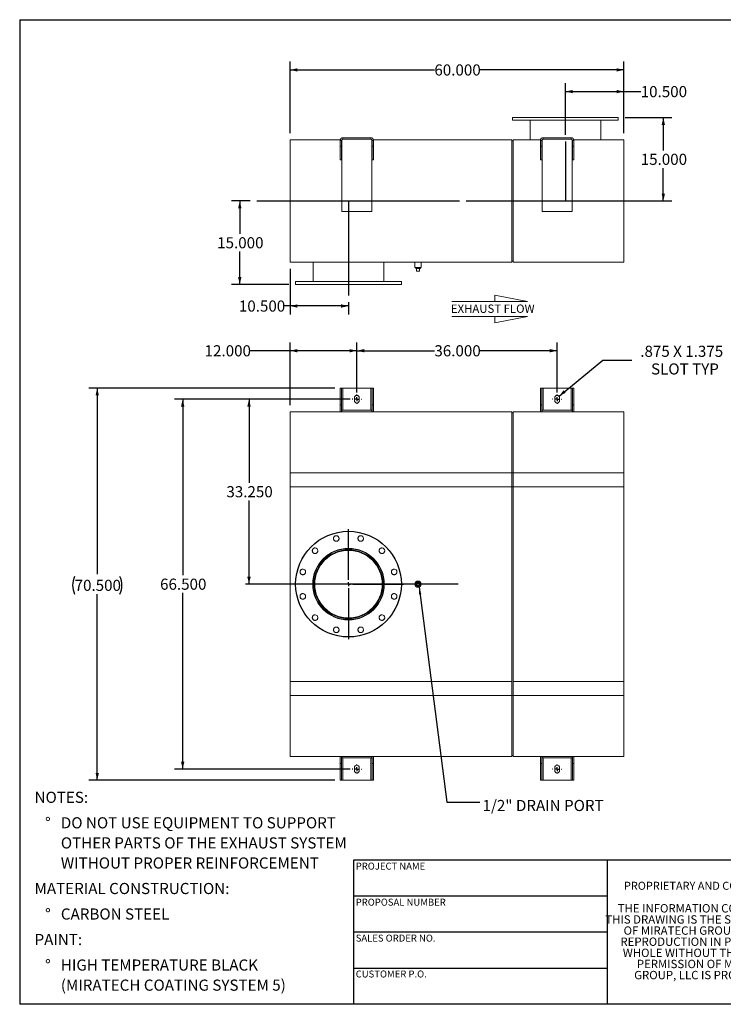
# Model space of a CAD drawing. Units: inches. Extents: x 0.5 to 10.5, y 0.5 to 7.9.
# Drawn here: x 0.5 to 5.8, y 0.5 to 7.9 of the extents above; entities that cross this region are included whole.
import ezdxf

# ---------------------------------------------------------------- set-up
doc = ezdxf.new("R2010")
doc.units = ezdxf.units.IN
doc.header["$MEASUREMENT"] = 0
doc.linetypes.add('HIDDEN', pattern=[0.075, 0.05, -0.025])
doc.layers.add('FORMAT', color=7, linetype='Continuous')
doc.styles.add('SLDTEXTSTYLE0', font='TXT', dxfattribs={"width": 0.75})
doc.styles.add('SLDTEXTSTYLE3', font='TXT', dxfattribs={"width": 0.7})
doc.dimstyles.new('SLDDIMSTYLE0', dxfattribs={"dimtxt": 0.083333, "dimasz": 0.055, "dimexe": 0, "dimexo": 0.0625, "dimgap": 0.020833, "dimtad": 0, "dimtih": 1, "dimtoh": 1, "dimdec": 3, "dimlfac": 24, "dimrnd": 1e-09, "dimzin": 4, "dimdsep": 46, "dimtxsty": 'SLDTEXTSTYLE0', "dimsah": 1, "dimcen": 0.09, "dimadec": 0, "dimazin": 1, "dimtfac": 1, "dimtdec": 4, "dimtofl": 0, "dimtmove": 0, "dimatfit": 3, "dimfxl": 0, "dimfrac": 2, "dimtolj": 1, "dimtzin": 12, "dimarcsym": 0})
doc.dimstyles.new('SLDDIMSTYLE1', dxfattribs={"dimtxt": 0.083333, "dimasz": 0.055, "dimexe": 0, "dimexo": 0.0625, "dimgap": 0.020833, "dimtad": 0, "dimtih": 1, "dimtoh": 1, "dimdec": 3, "dimlfac": 24, "dimrnd": 1e-09, "dimzin": 12, "dimdsep": 46, "dimtxsty": 'SLDTEXTSTYLE0', "dimsah": 1, "dimcen": 0, "dimadec": 0, "dimazin": 3, "dimtfac": 1, "dimtdec": 4, "dimtofl": 0, "dimtmove": 0, "dimatfit": 3, "dimfxl": 0, "dimfrac": 2, "dimtolj": 1, "dimtzin": 12, "dimarcsym": 0})
doc.dimstyles.new('SLDDIMSTYLE2', dxfattribs={"dimtxt": 0.18, "dimasz": 0.055, "dimexe": 0, "dimexo": 0.0625, "dimgap": 0, "dimtad": 0, "dimtih": 1, "dimtoh": 1, "dimdec": 0, "dimrnd": 1e-09, "dimzin": 0, "dimdsep": 46, "dimtxsty": 'Standard', "dimsah": 1, "dimcen": 0.09, "dimadec": 0, "dimazin": 0, "dimtfac": 0.055, "dimtdec": 0, "dimtofl": 0, "dimtmove": 0, "dimatfit": 3, "dimfxl": 0, "dimfrac": 2, "dimtolj": 1, "dimtzin": 0, "dimarcsym": 0})

# ---------------------------------------------------------------- blocks, each defined once
blk = doc.blocks.new('Flow Arrow - Exhaust Flow')
at = {"color": 7, "linetype": 'Continuous', "lineweight": 0}
for p, q in [((187.51, 456.2), (171.88, 459.22)), ((171.88, 459.22), (171.88, 456.2)), ((151.3, 456.2), (187.51, 456.2)), ((151.3, 448.97), (187.51, 448.97)), ((187.51, 448.97), (171.88, 445.94)), ((171.88, 445.94), (171.88, 448.97))]:
    blk.add_line(p, q, dxfattribs=at)
at = {"color": 7, "linetype": 'Continuous', "lineweight": 0, "insert": (150.76, 454.72), "char_height": 4, "attachment_point": 1, "style": 'SLDTEXTSTYLE0'}
blk.add_mtext('EXHAUST FLOW', dxfattribs=at)
blk = doc.blocks.new('SW_NOTE_0')
at = {"layer": 'FORMAT', "color": 0, "attachment_point": 1, "style": 'SLDTEXTSTYLE0'}
for s, insert, char_height in [('NOTES:', (0, 0.1074), 0.08333), ('%%d', (0.0787, -0.0837), 0.08333), ('DO NOT USE EQUIPMENT TO SUPPORT', (0.1969, -0.0837), 0.083333), ('OTHER PARTS OF THE EXHAUST SYSTEM', (0.1969, -0.2342), 0.083333), ('WITHOUT PROPER REINFORCEMENT', (0.1969, -0.3847), 0.083333), ('MATERIAL CONSTRUCTION:', (0, -0.5758), 0.083333), ('%%d', (0.0787, -0.7669), 0.08333), ('CARBON STEEL', (0.1969, -0.7669), 0.083333), ('PAINT:', (0, -0.958), 0.08333), ('%%d', (0.0787, -1.1491), 0.08333), ('HIGH TEMPERATURE BLACK', (0.1969, -1.1491), 0.083333), ('(MIRATECH COATING SYSTEM 5)', (0.1969, -1.2996), 0.083333)]:
    blk.add_mtext(s, dxfattribs=dict(at, insert=insert, char_height=char_height))
blk = doc.blocks.new('SW_NOTE_2')
at = {"layer": 'FORMAT', "color": 0, "char_height": 0.0625, "attachment_point": 2, "style": 'SLDTEXTSTYLE3'}
for s, insert in [('THE INFORMATION CONTAINED IN', (0.5811, 0.0806)), ('THIS DRAWING IS THE SOLE PROPERTY', (0.582, -0.0028)), ('OF MIRATECH GROUP, LLC.  ANY', (0.58, -0.0861)), ('REPRODUCTION IN PART OR AS A', (0.58, -0.1694)), ('WHOLE WITHOUT THE WRITTEN', (0.5768, -0.2528)), ('PERMISSION OF MIRATECH', (0.5805, -0.3361)), ('GROUP, LLC IS PROHIBITED.', (0.5841, -0.4194))]:
    blk.add_mtext(s, dxfattribs=dict(at, insert=insert))
blk = doc.blocks.new('_D')
at = {"layer": 'FORMAT'}
for p, q in [((2.9751, 5.0326), (2.1549, 5.0326)), ((2.2174, 5.0326), (2.2174, 4.4061)), ((2.2174, 3.6472), (2.2174, 4.2737))]:
    blk.add_line(p, q, dxfattribs=at)
for points in [[(2.2174, 5.0326), (2.2049, 4.9776), (2.2299, 4.9776)], [(2.2174, 3.6472), (2.2299, 3.7022), (2.2049, 3.7022)]]:
    blk.add_solid(points, dxfattribs=at)
at = {"layer": 'FORMAT', "insert": (2.0481, 4.3811), "char_height": 0.08333, "attachment_point": 1, "style": 'SLDTEXTSTYLE0'}
blk.add_mtext('33.250', dxfattribs=at)
blk = doc.blocks.new('_D_1')
at = {"layer": 'FORMAT'}
for p, q in [((2.8605, 5.1159), (1.0182, 5.1159)), ((1.0807, 5.1159), (1.0807, 3.7218)), ((1.0807, 2.1784), (1.0807, 3.5725)), ((2.8605, 2.1784), (1.0182, 2.1784))]:
    blk.add_line(p, q, dxfattribs=at)
for centre, start, end in [((1.0438, 3.6387), 153.43495, 206.56505), ((1.1175, 3.6387), 333.43495, 26.56505)]:
    blk.add_arc(centre, 0.148, start, end, dxfattribs=at)
for points in [[(1.0807, 5.1159), (1.0682, 5.0609), (1.0932, 5.0609)], [(1.0807, 2.1784), (1.0932, 2.2334), (1.0682, 2.2334)]]:
    blk.add_solid(points, dxfattribs=at)
at = {"layer": 'FORMAT', "insert": (0.9114, 3.6799), "char_height": 0.08333, "attachment_point": 1, "style": 'SLDTEXTSTYLE0'}
blk.add_mtext('70.500', dxfattribs=at)
blk = doc.blocks.new('_D_2')
at = {"layer": 'FORMAT'}
for p, q in [((2.9751, 5.0326), (1.6582, 5.0326)), ((1.7207, 5.0326), (1.7207, 3.7134)), ((1.7207, 2.2617), (1.7207, 3.5809)), ((2.9751, 2.2617), (1.6582, 2.2617))]:
    blk.add_line(p, q, dxfattribs=at)
for points in [[(1.7207, 5.0326), (1.7082, 4.9776), (1.7332, 4.9776)], [(1.7207, 2.2617), (1.7332, 2.3167), (1.7082, 2.3167)]]:
    blk.add_solid(points, dxfattribs=at)
at = {"layer": 'FORMAT', "insert": (1.5514, 3.6884), "char_height": 0.08333, "attachment_point": 1, "style": 'SLDTEXTSTYLE0'}
blk.add_mtext('66.500', dxfattribs=at)
blk = doc.blocks.new('_D_3')
at = {"layer": 'FORMAT'}
for p, q in [((2.5251, 4.9888), (2.5251, 5.458)), ((3.0251, 5.0826), (3.0251, 5.458)), ((2.5251, 5.3955), (2.2236, 5.3955)), ((3.0251, 5.3955), (2.5251, 5.3955))]:
    blk.add_line(p, q, dxfattribs=at)
for points in [[(2.5251, 5.3955), (2.5801, 5.383), (2.5801, 5.408)], [(3.0251, 5.3955), (2.9701, 5.408), (2.9701, 5.383)]]:
    blk.add_solid(points, dxfattribs=at)
at = {"layer": 'FORMAT', "insert": (1.885, 5.4367), "char_height": 0.08333, "attachment_point": 1, "style": 'SLDTEXTSTYLE0'}
blk.add_mtext('12.000', dxfattribs=at)
blk = doc.blocks.new('_D_4')
at = {"layer": 'FORMAT'}
for p, q in [((3.0251, 5.0826), (3.0251, 5.458)), ((4.5251, 5.0826), (4.5251, 5.458)), ((3.0251, 5.3955), (3.6058, 5.3955)), ((4.5251, 5.3955), (3.9444, 5.3955))]:
    blk.add_line(p, q, dxfattribs=at)
for points in [[(3.0251, 5.3955), (3.0801, 5.383), (3.0801, 5.408)], [(4.5251, 5.3955), (4.4701, 5.408), (4.4701, 5.383)]]:
    blk.add_solid(points, dxfattribs=at)
at = {"layer": 'FORMAT', "insert": (3.6058, 5.4367), "char_height": 0.08333, "attachment_point": 1, "style": 'SLDTEXTSTYLE0'}
blk.add_mtext('36.000', dxfattribs=at)
blk = doc.blocks.new('_D_5')
at = {"layer": 'FORMAT'}
for p, q in [((4.5391, 5.0546), (4.8666, 5.3256)), ((4.8666, 5.3256), (5.0853, 5.3256))]:
    blk.add_line(p, q, dxfattribs=at)
blk.add_solid([(4.5391, 5.0546), (4.5895, 5.08), (4.5735, 5.0993)], dxfattribs=at)
at = {"layer": 'FORMAT', "attachment_point": 1, "style": 'SLDTEXTSTYLE0'}
for s, insert, char_height in [('.875 X 1.375', (5.1478, 5.433), 0.083333), ('SLOT TYP', (5.2284, 5.3006), 0.08333)]:
    blk.add_mtext(s, dxfattribs=dict(at, insert=insert, char_height=char_height))
blk = doc.blocks.new('SW_CENTERMARKSYMBOL_0')
at = {"layer": 'FORMAT', "color": 0}
for p, q in [((0, 0.0313), (0, 0.4115)), ((-0.0312, 0), (-0.4115, 0)), ((0, 0), (-0.0156, 0)), ((0, 0), (0, 0.0156)), ((0, 0), (0, -0.0156)), ((0, 0), (0.0156, 0)), ((0.0313, 0), (0.4115, 0)), ((0, -0.0312), (0, -0.4115))]:
    blk.add_line(p, q, dxfattribs=at)
blk = doc.blocks.new('SW_CENTERMARKSYMBOL_1')
at = {"layer": 'FORMAT', "color": 0}
for p, q in [((-0.0313, 0), (-0.0339, 0)), ((0, 0), (-0.0156, 0)), ((0, 0.0312), (0, 0.0339)), ((0, 0), (0, 0.0156)), ((0, 0), (0, -0.0156)), ((0, 0), (0.0156, 0)), ((0.0312, 0), (0.0339, 0)), ((0, -0.0313), (0, -0.0339))]:
    blk.add_line(p, q, dxfattribs=at)
blk = doc.blocks.new('SW_CENTERMARKSYMBOL_2')
at = {"layer": 'FORMAT', "color": 0}
for p, q in [((-0.0313, 0), (-0.0339, 0)), ((0, 0), (-0.0156, 0)), ((0, 0.0313), (0, 0.0339)), ((0, 0), (0, 0.0156)), ((0, 0), (0, -0.0156)), ((0, 0), (0.0156, 0)), ((0.0313, 0), (0.0339, 0)), ((0, -0.0313), (0, -0.0339))]:
    blk.add_line(p, q, dxfattribs=at)
blk = doc.blocks.new('SW_CENTERMARKSYMBOL_3')
at = {"layer": 'FORMAT', "color": 0}
for p, q in [((-0.0312, 0), (-0.0339, 0)), ((0, 0), (-0.0156, 0)), ((0, 0.0313), (0, 0.0339)), ((0, 0), (0, 0.0156)), ((0, 0), (0, -0.0156)), ((0, 0), (0.0156, 0)), ((0.0313, 0), (0.0339, 0)), ((0, -0.0312), (0, -0.0339))]:
    blk.add_line(p, q, dxfattribs=at)
blk = doc.blocks.new('SW_CENTERMARKSYMBOL_4')
at = {"layer": 'FORMAT', "color": 0}
for p, q in [((-0.0312, 0), (-0.0339, 0)), ((0, 0), (-0.0156, 0)), ((0, 0.0312), (0, 0.0339)), ((0, 0), (0, 0.0156)), ((0, 0), (0, -0.0156)), ((0, 0), (0.0156, 0)), ((0.0312, 0), (0.0339, 0)), ((0, -0.0312), (0, -0.0339))]:
    blk.add_line(p, q, dxfattribs=at)
blk = doc.blocks.new('_D_6')
at = {"layer": 'FORMAT'}
for p, q in [((2.2251, 6.5171), (2.0857, 6.5171)), ((2.1482, 6.5171), (2.1482, 6.2708)), ((2.1482, 5.8921), (2.1482, 6.1384)), ((2.5167, 5.8921), (2.0857, 5.8921))]:
    blk.add_line(p, q, dxfattribs=at)
for points in [[(2.1482, 6.5171), (2.1357, 6.4621), (2.1607, 6.4621)], [(2.1482, 5.8921), (2.1607, 5.9471), (2.1357, 5.9471)]]:
    blk.add_solid(points, dxfattribs=at)
at = {"layer": 'FORMAT', "insert": (1.9789, 6.2459), "char_height": 0.08333, "attachment_point": 1, "style": 'SLDTEXTSTYLE0'}
blk.add_mtext('15.000', dxfattribs=at)
blk = doc.blocks.new('_D_7')
at = {"layer": 'FORMAT'}
for p, q in [((5.0334, 7.1421), (5.3829, 7.1421)), ((5.3204, 7.1421), (5.3204, 6.8958)), ((5.3204, 6.5171), (5.3204, 6.7634)), ((3.8434, 6.5171), (5.3829, 6.5171))]:
    blk.add_line(p, q, dxfattribs=at)
for points in [[(5.3204, 7.1421), (5.3079, 7.0871), (5.3329, 7.0871)], [(5.3204, 6.5171), (5.3329, 6.5721), (5.3079, 6.5721)]]:
    blk.add_solid(points, dxfattribs=at)
at = {"layer": 'FORMAT', "insert": (5.1511, 6.8709), "char_height": 0.08333, "attachment_point": 1, "style": 'SLDTEXTSTYLE0'}
blk.add_mtext('15.000', dxfattribs=at)
blk = doc.blocks.new('_D_8')
at = {"layer": 'FORMAT'}
for p, q in [((4.5876, 7.0135), (4.5876, 7.399)), ((5.0251, 7.0255), (5.0251, 7.399)), ((4.5876, 7.3365), (5.0251, 7.3365)), ((5.0251, 7.3365), (5.1511, 7.3365))]:
    blk.add_line(p, q, dxfattribs=at)
for points in [[(4.5876, 7.3365), (4.6426, 7.324), (4.6426, 7.349)], [(5.0251, 7.3365), (4.9701, 7.349), (4.9701, 7.324)]]:
    blk.add_solid(points, dxfattribs=at)
at = {"layer": 'FORMAT', "insert": (5.1511, 7.3778), "char_height": 0.08333, "attachment_point": 1, "style": 'SLDTEXTSTYLE0'}
blk.add_mtext('10.500', dxfattribs=at)
blk = doc.blocks.new('_D_9')
at = {"layer": 'FORMAT'}
for p, q in [((2.5251, 6.0088), (2.5251, 5.668)), ((2.9626, 5.7588), (2.9626, 5.668)), ((2.5251, 5.7305), (2.4802, 5.7305)), ((2.9626, 5.7305), (2.5251, 5.7305))]:
    blk.add_line(p, q, dxfattribs=at)
for points in [[(2.5251, 5.7305), (2.5801, 5.718), (2.5801, 5.743)], [(2.9626, 5.7305), (2.9076, 5.743), (2.9076, 5.718)]]:
    blk.add_solid(points, dxfattribs=at)
at = {"layer": 'FORMAT', "insert": (2.1416, 5.7717), "char_height": 0.08333, "attachment_point": 1, "style": 'SLDTEXTSTYLE0'}
blk.add_mtext('10.500', dxfattribs=at)
blk = doc.blocks.new('_D_10')
at = {"layer": 'FORMAT'}
for p, q in [((2.5251, 7.0255), (2.5251, 7.5614)), ((5.0251, 7.0255), (5.0251, 7.5614)), ((2.5251, 7.4989), (3.6058, 7.4989)), ((5.0251, 7.4989), (3.9444, 7.4989))]:
    blk.add_line(p, q, dxfattribs=at)
for points in [[(2.5251, 7.4989), (2.5801, 7.4864), (2.5801, 7.5114)], [(5.0251, 7.4989), (4.9701, 7.5114), (4.9701, 7.4864)]]:
    blk.add_solid(points, dxfattribs=at)
at = {"layer": 'FORMAT', "insert": (3.6058, 7.5401), "char_height": 0.08333, "attachment_point": 1, "style": 'SLDTEXTSTYLE0'}
blk.add_mtext('60.000', dxfattribs=at)

msp = doc.modelspace()

# ---------------------------------------------------------------- linework, layer by layer
at = {"color": 7, "linetype": 'Continuous', "lineweight": 15}
for p, q in [((4.191743, 7.142144), (4.191743, 7.121311)), ((4.98341, 7.142144), (4.191743, 7.142144)), ((4.98341, 7.121311), (4.191743, 7.121311)), ((4.321951, 7.121311), (4.321951, 6.975477)), ((4.853201, 6.975477), (4.853201, 7.121311)), ((4.98341, 7.121311), (4.98341, 7.142144)), ((2.525076, 6.975477), (2.900738, 6.975477)), ((2.525076, 6.058811), (2.525076, 6.975477)), ((2.910493, 6.970269), (2.900076, 6.970269)), ((2.900076, 6.970269), (2.900076, 6.928602)), ((2.910493, 6.970269), (2.910493, 6.928602)), ((2.911889, 6.975477), (2.914493, 6.975477)), ((2.913097, 6.970269), (2.913097, 6.439019)), ((2.92091, 6.991102), (2.92091, 6.980686)), ((2.92091, 6.991102), (3.129243, 6.991102)), ((2.92091, 6.980686), (3.129243, 6.980686)), ((3.129243, 6.991102), (3.129243, 6.980686)), ((3.13566, 6.975477), (3.138264, 6.975477)), ((3.137055, 6.439019), (3.137055, 6.970269)), ((3.13966, 6.970269), (3.150076, 6.970269)), ((3.13966, 6.928602), (3.13966, 6.970269)), ((3.149415, 6.975477), (4.186535, 6.975477)), ((3.150076, 6.928602), (3.150076, 6.970269)), ((4.186535, 6.058811), (4.186535, 6.975477)), ((4.186535, 6.967665), (4.18693, 6.967665)), ((4.18693, 6.967665), (4.196555, 6.967665)), ((4.18693, 6.066623), (4.18693, 6.967665)), ((4.196951, 6.967665), (4.196555, 6.967665)), ((4.196555, 6.967665), (4.196555, 6.066623)), ((4.196951, 6.975477), (4.400738, 6.975477)), ((4.196951, 6.058811), (4.196951, 6.975477)), ((4.410493, 6.970269), (4.400076, 6.970269)), ((4.400076, 6.970269), (4.400076, 6.928602)), ((4.410493, 6.970269), (4.410493, 6.928602)), ((4.411889, 6.975477), (4.414493, 6.975477)), ((4.413097, 6.970269), (4.413097, 6.439019)), ((4.42091, 6.991102), (4.42091, 6.980686)), ((4.42091, 6.991102), (4.629243, 6.991102)), ((4.42091, 6.980686), (4.629243, 6.980686)), ((4.629243, 6.991102), (4.629243, 6.980686)), ((4.63566, 6.975477), (4.638264, 6.975477)), ((4.637055, 6.439019), (4.637055, 6.970269)), ((4.63966, 6.970269), (4.650076, 6.970269)), ((4.63966, 6.928602), (4.63966, 6.970269)), ((4.649415, 6.975477), (5.025076, 6.975477)), ((4.650076, 6.928602), (4.650076, 6.970269)), ((5.025076, 6.058811), (5.025076, 6.975477)), ((2.910493, 6.928602), (2.900076, 6.928602)), ((2.900076, 6.824436), (2.900076, 6.928602)), ((2.910493, 6.824436), (2.910493, 6.928602)), ((3.13966, 6.928602), (3.150076, 6.928602)), ((3.13966, 6.928602), (3.13966, 6.824436)), ((3.150076, 6.928602), (3.150076, 6.824436)), ((4.410493, 6.928602), (4.400076, 6.928602)), ((4.400076, 6.824436), (4.400076, 6.928602)), ((4.410493, 6.824436), (4.410493, 6.928602)), ((4.63966, 6.928602), (4.650076, 6.928602)), ((4.63966, 6.928602), (4.63966, 6.824436)), ((4.650076, 6.928602), (4.650076, 6.824436)), ((2.910493, 6.824436), (2.900076, 6.824436)), ((3.13966, 6.824436), (3.150076, 6.824436)), ((4.410493, 6.824436), (4.400076, 6.824436)), ((4.63966, 6.824436), (4.650076, 6.824436)), ((2.913097, 6.439019), (3.137055, 6.439019)), ((4.413097, 6.439019), (4.637055, 6.439019)), ((2.525076, 6.058811), (4.186535, 6.058811)), ((2.696951, 6.058811), (2.696951, 5.912977)), ((3.228201, 5.912977), (3.228201, 6.058811)), ((3.459972, 6.058811), (3.459972, 6.019748)), ((3.506847, 6.019748), (3.506847, 6.058811)), ((4.186535, 6.066623), (4.18693, 6.066623)), ((4.18693, 6.066623), (4.196555, 6.066623)), ((4.196951, 6.066623), (4.196555, 6.066623)), ((4.196951, 6.058811), (5.025076, 6.058811)), ((3.506847, 6.019748), (3.459972, 6.019748)), ((3.466014, 6.019748), (3.466014, 6.011415)), ((3.466014, 6.011415), (3.500805, 6.011415)), ((3.472993, 5.990581), (3.472993, 6.011415)), ((3.472993, 5.990581), (3.493826, 5.990581)), ((3.493826, 5.990581), (3.493826, 6.011415)), ((3.500805, 6.011415), (3.500805, 6.019748)), ((2.566743, 5.912977), (2.566743, 5.892144)), ((2.566743, 5.912977), (3.35841, 5.912977)), ((3.35841, 5.892144), (3.35841, 5.912977)), ((2.566743, 5.892144), (3.35841, 5.892144)), ((2.910493, 5.115903), (2.900076, 5.115903)), ((2.900076, 4.990903), (2.900076, 5.115903)), ((2.910493, 4.990903), (2.910493, 5.115903)), ((2.92091, 5.115903), (2.910493, 5.115903)), ((2.92091, 5.115903), (3.129243, 5.115903)), ((3.13966, 5.115903), (3.129243, 5.115903)), ((3.13966, 5.115903), (3.150076, 5.115903)), ((3.13966, 5.115903), (3.13966, 4.990903)), ((3.150076, 5.115903), (3.150076, 4.990903)), ((4.410493, 5.115903), (4.400076, 5.115903)), ((4.400076, 4.990903), (4.400076, 5.115903)), ((4.410493, 4.990903), (4.410493, 5.115903)), ((4.42091, 5.115903), (4.410493, 5.115903)), ((4.42091, 5.115903), (4.629243, 5.115903)), ((4.63966, 5.115903), (4.629243, 5.115903)), ((4.63966, 5.115903), (4.650076, 5.115903)), ((4.63966, 5.115903), (4.63966, 4.990903)), ((4.650076, 5.115903), (4.650076, 4.990903)), ((3.006847, 5.042986), (3.006847, 5.022153)), ((3.043305, 5.022153), (3.043305, 5.042986)), ((4.506847, 5.042986), (4.506847, 5.022153)), ((4.543305, 5.022153), (4.543305, 5.042986)), ((2.910493, 4.990903), (2.900076, 4.990903)), ((2.900076, 4.990903), (2.900076, 4.938819)), ((2.910493, 4.990903), (2.910493, 4.938819)), ((2.913097, 4.949236), (2.913097, 4.938819)), ((2.913097, 4.949236), (3.137055, 4.949236)), ((3.137055, 4.949236), (3.137055, 4.938819)), ((3.13966, 4.990903), (3.150076, 4.990903)), ((3.13966, 4.938819), (3.13966, 4.990903)), ((3.150076, 4.938819), (3.150076, 4.990903)), ((4.410493, 4.990903), (4.400076, 4.990903)), ((4.400076, 4.990903), (4.400076, 4.938819)), ((4.410493, 4.990903), (4.410493, 4.938819)), ((4.413097, 4.949236), (4.413097, 4.938819)), ((4.413097, 4.949236), (4.637055, 4.949236)), ((4.637055, 4.949236), (4.637055, 4.938819)), ((4.63966, 4.990903), (4.650076, 4.990903)), ((4.63966, 4.938819), (4.63966, 4.990903)), ((4.650076, 4.938819), (4.650076, 4.990903)), ((2.913097, 4.938819), (2.525076, 4.938819)), ((2.525076, 4.480486), (2.525076, 4.938819)), ((2.913097, 4.938819), (3.137055, 4.938819)), ((4.186535, 4.938819), (3.137055, 4.938819)), ((4.186535, 4.480486), (4.186535, 4.938819)), ((4.18693, 4.933611), (4.186535, 4.933611)), ((4.18693, 4.48309), (4.18693, 4.933611)), ((4.196555, 4.931007), (4.18693, 4.931007)), ((4.196951, 4.933611), (4.196555, 4.933611)), ((4.196555, 4.933611), (4.196555, 4.48309)), ((4.413097, 4.938819), (4.196951, 4.938819)), ((4.196951, 4.480486), (4.196951, 4.938819)), ((4.413097, 4.938819), (4.637055, 4.938819)), ((5.025076, 4.938819), (4.637055, 4.938819)), ((5.025076, 4.480486), (5.025076, 4.938819)), ((2.525076, 4.480486), (4.186535, 4.480486)), ((2.525076, 2.813819), (2.525076, 4.480486)), ((2.525076, 4.376319), (2.525076, 4.480486)), ((4.186535, 4.480486), (4.186535, 2.813819)), ((4.186535, 4.376319), (4.186535, 4.480486)), ((4.18693, 2.811215), (4.18693, 4.48309)), ((4.196555, 4.48309), (4.196555, 2.811215)), ((4.196951, 2.813819), (4.196951, 4.480486)), ((4.196951, 4.480486), (5.025076, 4.480486)), ((4.196951, 4.376319), (4.196951, 4.480486)), ((5.025076, 4.480486), (5.025076, 2.813819)), ((5.025076, 4.376319), (5.025076, 4.480486)), ((2.525076, 4.376319), (4.186535, 4.376319)), ((4.186535, 4.376319), (4.196951, 4.376319)), ((4.196951, 4.376319), (5.025076, 4.376319)), ((2.962554, 3.899982), (2.962554, 3.904965)), ((2.962598, 3.899982), (2.962599, 3.904965)), ((3.472993, 3.657569), (3.493826, 3.657569)), ((3.472993, 3.636736), (3.472993, 3.657569)), ((3.493826, 3.636736), (3.472993, 3.636736)), ((3.493826, 3.657569), (3.493826, 3.636736)), ((2.525076, 2.917986), (4.186535, 2.917986)), ((2.525076, 2.813819), (2.525076, 2.917986)), ((4.186535, 2.813819), (4.186535, 2.917986)), ((4.196951, 2.917986), (5.025076, 2.917986)), ((4.196951, 2.813819), (4.196951, 2.917986)), ((5.025076, 2.813819), (5.025076, 2.917986)), ((2.525076, 2.813819), (4.186535, 2.813819)), ((2.525076, 2.355486), (2.525076, 2.813819)), ((4.186535, 2.355486), (4.186535, 2.813819)), ((4.18693, 2.360694), (4.18693, 2.811215)), ((4.196555, 2.811215), (4.196555, 2.360694)), ((5.025076, 2.813819), (4.196951, 2.813819)), ((4.196951, 2.355486), (4.196951, 2.813819)), ((5.025076, 2.355486), (5.025076, 2.813819)), ((4.186535, 2.360694), (4.18693, 2.360694)), ((4.18693, 2.363298), (4.196555, 2.363298)), ((4.196555, 2.360694), (4.196951, 2.360694)), ((2.525076, 2.355486), (2.913097, 2.355486)), ((2.900076, 2.355486), (2.900076, 2.303403)), ((2.900076, 2.178403), (2.900076, 2.303403)), ((2.910493, 2.303403), (2.900076, 2.303403)), ((2.910493, 2.355486), (2.910493, 2.303403)), ((2.910493, 2.178403), (2.910493, 2.303403)), ((2.913097, 2.345069), (2.913097, 2.355486)), ((3.137055, 2.355486), (2.913097, 2.355486)), ((3.137055, 2.345069), (2.913097, 2.345069)), ((3.137055, 2.355486), (4.186535, 2.355486)), ((3.137055, 2.345069), (3.137055, 2.355486)), ((3.13966, 2.303403), (3.13966, 2.355486)), ((3.13966, 2.303403), (3.150076, 2.303403)), ((3.13966, 2.303403), (3.13966, 2.178403)), ((3.150076, 2.303403), (3.150076, 2.355486)), ((3.150076, 2.303403), (3.150076, 2.178403)), ((4.196951, 2.355486), (4.413097, 2.355486)), ((4.400076, 2.355486), (4.400076, 2.303403)), ((4.400076, 2.178403), (4.400076, 2.303403)), ((4.410493, 2.303403), (4.400076, 2.303403)), ((4.410493, 2.355486), (4.410493, 2.303403)), ((4.410493, 2.178403), (4.410493, 2.303403)), ((4.637055, 2.355486), (4.413097, 2.355486)), ((4.413097, 2.345069), (4.413097, 2.355486)), ((4.637055, 2.345069), (4.413097, 2.345069)), ((4.637055, 2.355486), (5.025076, 2.355486)), ((4.637055, 2.345069), (4.637055, 2.355486)), ((4.63966, 2.303403), (4.63966, 2.355486)), ((4.63966, 2.303403), (4.650076, 2.303403)), ((4.63966, 2.303403), (4.63966, 2.178403)), ((4.650076, 2.303403), (4.650076, 2.355486)), ((4.650076, 2.303403), (4.650076, 2.178403)), ((3.006847, 2.272153), (3.006847, 2.251319)), ((3.043305, 2.251319), (3.043305, 2.272153)), ((4.506847, 2.272153), (4.506847, 2.251319)), ((4.543305, 2.251319), (4.543305, 2.272153)), ((2.910493, 2.178403), (2.900076, 2.178403)), ((2.910493, 2.178403), (2.92091, 2.178403)), ((3.129243, 2.178403), (2.92091, 2.178403)), ((3.129243, 2.178403), (3.13966, 2.178403)), ((3.13966, 2.178403), (3.150076, 2.178403)), ((4.410493, 2.178403), (4.400076, 2.178403)), ((4.410493, 2.178403), (4.42091, 2.178403)), ((4.629243, 2.178403), (4.42091, 2.178403)), ((4.629243, 2.178403), (4.63966, 2.178403)), ((4.63966, 2.178403), (4.650076, 2.178403))]:
    msp.add_line(p, q, dxfattribs=at)
at = {"color": 8, "linetype": 'Continuous', "lineweight": 15}
for p, q in [((2.92091, 4.949236), (2.92091, 5.115903)), ((3.129243, 5.115903), (3.129243, 4.949236)), ((4.42091, 4.949236), (4.42091, 5.115903)), ((4.629243, 5.115903), (4.629243, 4.949236)), ((4.186535, 4.48309), (4.18693, 4.48309)), ((4.186535, 4.480486), (4.196951, 4.480486)), ((4.196951, 4.48309), (4.196555, 4.48309)), ((4.186535, 2.813819), (4.196951, 2.813819)), ((4.186535, 2.811215), (4.18693, 2.811215)), ((4.196951, 2.811215), (4.196555, 2.811215)), ((2.92091, 2.178403), (2.92091, 2.345069)), ((3.129243, 2.345069), (3.129243, 2.178403)), ((4.42091, 2.178403), (4.42091, 2.345069)), ((4.629243, 2.345069), (4.629243, 2.178403))]:
    msp.add_line(p, q, dxfattribs=at)
at = {"color": 7, "linetype": 'Continuous'}
msp.add_circle((2.962576, 3.647153), 0.395833, dxfattribs=at)
at = {"color": 7, "linetype": 'Continuous', "lineweight": 15}
for centre, radius in [((2.962576, 3.647153), 0.395833), ((2.870911, 3.989251), 0.020833), ((3.054241, 3.989251), 0.020833), ((2.712143, 3.897586), 0.020833), ((2.962576, 3.647153), 0.268229), ((2.962576, 3.647153), 0.265625), ((3.21301, 3.897586), 0.020833), ((2.962576, 3.647153), 0.258125), ((2.962576, 3.647153), 0.252604), ((2.620478, 3.738818), 0.020833), ((3.304675, 3.738818), 0.020833), ((3.48341, 3.647153), 0.023438), ((3.48341, 3.647153), 0.0175), ((3.48341, 3.647153), 0.017396), ((2.620478, 3.555488), 0.020833), ((3.304675, 3.555488), 0.020833), ((2.712143, 3.396719), 0.020833), ((3.21301, 3.396719), 0.020833), ((2.870911, 3.305054), 0.020833), ((3.054241, 3.305054), 0.020833)]:
    msp.add_circle(centre, radius, dxfattribs=at)
at = {"color": 7, "linetype": 'HIDDEN', "lineweight": 0}
for centre, radius in [((2.962576, 3.647153), 0.395833), ((2.870911, 3.989251), 0.020833), ((3.054241, 3.989251), 0.020833), ((2.712143, 3.897586), 0.020833), ((2.962576, 3.647153), 0.268229), ((3.21301, 3.897586), 0.020833), ((2.620478, 3.738818), 0.020833), ((3.304675, 3.738818), 0.020833), ((2.620478, 3.555488), 0.020833), ((3.304675, 3.555488), 0.020833), ((2.712143, 3.396719), 0.020833), ((3.21301, 3.396719), 0.020833), ((2.870911, 3.305054), 0.020833), ((3.054241, 3.305054), 0.020833)]:
    msp.add_circle(centre, radius, dxfattribs=at)
at = {"color": 7, "linetype": 'Continuous', "lineweight": 15}
for centre, radius, start, end in [((2.92091, 6.970269), 0.020833, 90, 180), ((2.92091, 6.970269), 0.010417, 90, 180), ((2.923514, 6.970269), 0.010417, 90, 180), ((3.126639, 6.970269), 0.010417, 0, 90), ((3.129243, 6.970269), 0.020833, 0, 90), ((3.129243, 6.970269), 0.010417, 0, 90), ((4.42091, 6.970269), 0.020833, 90, 180), ((4.42091, 6.970269), 0.010417, 90, 180), ((4.423514, 6.970269), 0.010417, 90, 180), ((4.626639, 6.970269), 0.010417, 0, 90), ((4.629243, 6.970269), 0.020833, 0, 90), ((4.629243, 6.970269), 0.010417, 0, 90), ((3.025076, 5.042986), 0.018229, 0, 180), ((3.025076, 5.022153), 0.018229, 180, 0), ((4.525076, 5.042986), 0.018229, 0, 180), ((4.525076, 5.022153), 0.018229, 180, 0), ((2.962576, 3.647153), 0.257813, 90.005, 89.995), ((2.962576, 3.647153), 0.252829, 90.005, 89.995), ((3.025076, 2.272153), 0.018229, 0, 180), ((4.525076, 2.272153), 0.018229, 0, 180), ((3.025076, 2.251319), 0.018229, 180, 0), ((4.525076, 2.251319), 0.018229, 180, 0)]:
    msp.add_arc(centre, radius, start, end, dxfattribs=at)
at = {"layer": 'FORMAT'}
for p, q in [((0.499997, 7.875002), (10.499997, 7.875002)), ((0.499997, 7.875002), (0.499997, 0.500002)), ((4.587576, 6.963547), (4.587576, 6.517144)), ((2.275076, 6.517144), (3.793382, 6.517144)), ((2.962576, 6.517144), (2.962576, 5.808811)), ((3.784502, 3.647153), (2.191743, 3.647153)), ((4.899997, 1.580002), (2.999997, 1.580002)), ((2.999997, 1.580002), (2.999997, 1.310002)), ((6.399997, 1.580002), (4.899997, 1.580002)), ((4.899997, 1.580002), (4.899997, 0.500002)), ((2.999997, 1.310002), (2.999997, 0.500002)), ((4.899997, 1.310002), (2.999997, 1.310002)), ((4.899997, 1.040002), (2.999997, 1.040002)), ((2.999997, 0.770002), (4.899997, 0.770002)), ((10.499997, 0.500002), (0.499997, 0.500002))]:
    msp.add_line(p, q, dxfattribs=at)

# ---------------------------------------------------------------- block references
at = {"layer": 'FORMAT', "xscale": 0.015625, "yscale": 0.015625, "zscale": 0.015625}
msp.add_blockref('Flow Arrow - Exhaust Flow', (1.373595, -1.363353), dxfattribs=at)
at = {"layer": 'FORMAT'}
for name, p in [('SW_CENTERMARKSYMBOL_1', (3.025076, 5.032569)), ('SW_CENTERMARKSYMBOL_2', (4.525076, 5.032569)), ('SW_CENTERMARKSYMBOL_0', (2.962576, 3.647153)), ('SW_CENTERMARKSYMBOL_4', (3.025076, 2.261736)), ('SW_CENTERMARKSYMBOL_3', (4.525076, 2.261736)), ('SW_NOTE_0', (0.611386, 1.984834)), ('SW_NOTE_2', (5.077173, 1.169639))]:
    msp.add_blockref(name, p, dxfattribs=at)

# ---------------------------------------------------------------- texts
at = {"layer": 'FORMAT', "attachment_point": 1, "style": 'SLDTEXTSTYLE0'}
for s, insert, char_height in [('1/2" DRAIN PORT', (3.966262, 2.030892), 0.08333333), ('PROJECT NAME', (3.016703, 1.561059), 0.05208333), ('PROPRIETARY AND CONFIDENTIAL', (5.025342, 1.417913), 0.06), ('PROPOSAL NUMBER', (3.016703, 1.290997), 0.05208333), ('SALES ORDER NO.', (3.016703, 1.021842), 0.05208333), ('CUSTOMER P.O.', (3.016703, 0.753042), 0.05208333)]:
    msp.add_mtext(s, dxfattribs=dict(at, insert=insert, char_height=char_height))

# ---------------------------------------------------------------- dimensions: what is measured, and where the dimension line sits
at = {"layer": 'FORMAT'}
for base, p1, p2, picture, middle in [((5.025076, 7.498864), (2.525076, 6.975477), (5.025076, 6.975477), '_D_10', (3.775076, 7.498864)), ((4.587576, 7.336539), (5.025076, 6.975477), (4.587576, 6.963547), '_D_8', (5.320352, 7.336539)), ((2.962576, 5.730511), (2.525076, 6.058811), (2.962576, 5.808811), '_D_9', (2.310866, 5.730511)), ((2.525076, 5.395504), (3.025076, 5.032569), (2.525076, 4.938819), '_D_3', (2.054284, 5.395504)), ((4.525076, 5.395504), (3.025076, 5.032569), (4.525076, 5.032569), '_D_4', (3.775076, 5.395504))]:
    dim = msp.add_linear_dim(base=base, p1=p1, p2=p2, dimstyle='SLDDIMSTYLE0', dxfattribs=at)
    dim.commit()
    dim.dimension.update_dxf_attribs({"geometry": picture, "text_midpoint": middle, "dimtype": 160})
for base, p1, p2, picture, middle in [((5.320352, 7.142144), (3.793382, 6.517144), (4.98341, 7.142144), '_D_7', (5.320352, 6.829644)), ((2.148157, 5.892144), (2.275076, 6.517144), (2.566743, 5.892144), '_D_6', (2.148157, 6.204644)), ((1.720727, 2.261736), (3.025076, 5.032569), (3.025076, 2.261736), '_D_2', (1.720727, 3.647153)), ((2.217377, 3.647153), (3.025076, 5.032569), (2.191743, 3.647153), '_D', (2.217377, 4.339861))]:
    dim = msp.add_linear_dim(base=base, p1=p1, p2=p2, angle=90, dimstyle='SLDDIMSTYLE0', dxfattribs=at)
    dim.commit()
    dim.dimension.update_dxf_attribs({"geometry": picture, "text_midpoint": middle, "dimtype": 160})
dim = msp.add_radius_dim(center=(4.5250763, 5.042986), mpoint=(4.5391202, 5.0546079), text='<> X 1.375\\PSLOT TYP\\P', dimstyle='SLDDIMSTYLE1', override={"dimpost": '<>'}, dxfattribs=at)
dim.commit()
dim.dimension.update_dxf_attribs({"geometry": '_D_5', "text_midpoint": (5.4585656, 5.3256035), "dimtype": 164})
dim = msp.add_linear_dim(base=(1.080664, 5.115903), p1=(2.910493, 2.178403), p2=(2.910493, 5.115903), angle=90, text='(<>)', dimstyle='SLDDIMSTYLE0', dxfattribs=at)
dim.commit()
dim.dimension.update_dxf_attribs({"geometry": '_D_1', "text_midpoint": (1.080664, 3.647153), "dimtype": 160})

# ---------------------------------------------------------------- leaders
msp.add_leader([(3.491698, 3.62523), (3.700046, 2.014032), (3.946109, 2.014032)], dimstyle='SLDDIMSTYLE2', dxfattribs=at)

doc.saveas('drawing.dxf')
